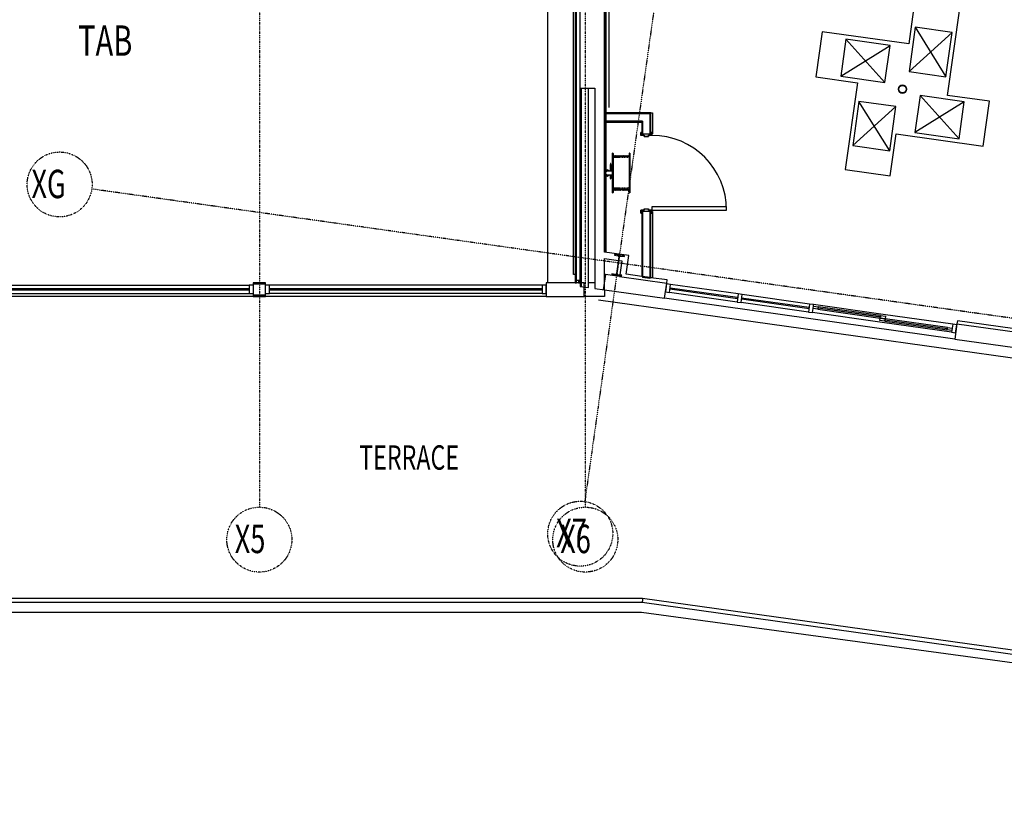
# Model space of a CAD drawing. Extents: x -87894 to 108500, y -15724 to 87700.
# Drawn here: x 75202 to 87330, y 45851 to 55446 of the extents above; entities that cross this region are included whole.
import ezdxf

# ---------------------------------------------------------------- set-up
doc = ezdxf.new("R2010")
doc.units = 0
doc.linetypes.add('X-2931-F$0$EDG-1DOT-2', pattern=[5, 2, -1.4, 0.2, -1.4])
for name, color, linetype in [('X-2931-F$0$A-AREA-IDEN', 31, 'CONTINUOUS'), ('X-2931-F$0$A-DETL-3', 11, 'CONTINUOUS'), ('X-2931-F$0$A-DOOR-5', 11, 'CONTINUOUS'), ('X-2931-F$0$A-DOOR-FRAM-3', 11, 'CONTINUOUS'), ('X-2931-F$0$A-FLOR-1', 11, 'CONTINUOUS'), ('X-2931-F$0$A-FLOR-HRAL-1', 11, 'CONTINUOUS'), ('X-2931-F$0$A-FLOR-OVHD', 11, 'CONTINUOUS'), ('X-2931-F$0$A-GENM-3', 11, 'CONTINUOUS'), ('X-2931-F$0$A-GENM-4', 11, 'CONTINUOUS'), ('X-2931-F$0$A-GLAZ-1', 11, 'CONTINUOUS'), ('X-2931-F$0$A-GLAZ-2', 11, 'CONTINUOUS'), ('X-2931-F$0$A-GLAZ-CURT-2', 11, 'CONTINUOUS'), ('X-2931-F$0$A-GLAZ-CWMG-1', 11, 'CONTINUOUS'), ('X-2931-F$0$A-GLAZ-CWMG-2', 11, 'CONTINUOUS'), ('X-2931-F$0$A-WALL', 8, 'CONTINUOUS'), ('X-2931-F$0$A-WALL-1', 8, 'CONTINUOUS'), ('X-2931-F$0$A-WALL-2', 8, 'CONTINUOUS'), ('X-2931-F$0$A-WALL-4', 8, 'CONTINUOUS'), ('X-2931-F$0$G-ANNO-TEXT-1', 31, 'CONTINUOUS'), ('X-2931-F$0$I-WALL-1', 8, 'CONTINUOUS'), ('X-2931-F$0$I-WALL-2', 8, 'CONTINUOUS'), ('X-2931-F$0$I-WALL-3', 8, 'CONTINUOUS'), ('X-2931-F$0$P-SANR-FIXT-1', 11, 'CONTINUOUS'), ('X-2931-F$0$Q-CASE-2', 11, 'CONTINUOUS'), ('X-2931-F$0$Q-CASE-3', 11, 'CONTINUOUS'), ('X-2931-F$0$Q-SPCQ-4', 11, 'CONTINUOUS'), ('X-2931-F$0$S-COLS-2', 8, 'CONTINUOUS'), ('X-2931-F$0$S-GRID-1', 133, 'X-2931-F$0$EDG-1DOT-2'), ('X-2931-F$0$S-GRID-IDEN', 133, 'X-2931-F$0$EDG-1DOT-2'), ('X-XREF', 7, 'CONTINUOUS')]:
    doc.layers.add(name, color=color, linetype=linetype)
doc.styles.add('X-2931-F$0$EDG', font='edg.shx', dxfattribs={"width": 0.9})

# ---------------------------------------------------------------- blocks, each defined once
blk = doc.blocks.new('X-2931-F')
at = {"layer": 'X-2931-F$0$A-DETL-3'}
blk.add_line((-17536, 4364), (-17536, 7544), dxfattribs=at)
at = {"layer": 'X-2931-F$0$A-DOOR-5'}
for p, q in [((-17010, 3140), (-17010, 3100)), ((-16090, 3140), (-17010, 3140)), ((-17010, 3100), (-16090, 3100)), ((-16090, 3100), (-16090, 3140))]:
    blk.add_line(p, q, dxfattribs=at)
blk.add_arc((-17010, 3100), 920, 0, 90, dxfattribs=at)
at = {"layer": 'X-2931-F$0$A-DOOR-FRAM-3'}
for p, q in [((-17148, 4058), (-17136, 4058)), ((-17148, 4020), (-17148, 4058)), ((-17107, 4020), (-17148, 4020)), ((-17146, 4056), (-17146, 4022)), ((-17136, 4056), (-17146, 4056)), ((-17146, 4022), (-17105, 4022)), ((-17136, 4058), (-17136, 4056)), ((-17107, 4005), (-17107, 4020)), ((-17051, 4005), (-17107, 4005)), ((-17105, 4022), (-17105, 4007)), ((-17105, 4007), (-17053, 4007)), ((-17053, 4022), (-17012, 4022)), ((-17053, 4007), (-17053, 4022)), ((-17051, 4020), (-17051, 4005)), ((-17010, 4020), (-17051, 4020)), ((-17022, 4058), (-17010, 4058)), ((-17022, 4056), (-17022, 4058)), ((-17012, 4056), (-17022, 4056)), ((-17012, 4022), (-17012, 4056)), ((-17010, 4058), (-17010, 4020)), ((-17148, 3100), (-17107, 3100)), ((-17148, 3062), (-17148, 3100)), ((-17136, 3062), (-17148, 3062)), ((-17146, 3098), (-17146, 3064)), ((-17105, 3098), (-17146, 3098)), ((-17146, 3064), (-17136, 3064)), ((-17136, 3064), (-17136, 3062)), ((-17107, 3115), (-17051, 3115)), ((-17107, 3100), (-17107, 3115)), ((-17105, 3113), (-17105, 3098)), ((-17053, 3113), (-17105, 3113)), ((-17053, 3098), (-17053, 3113)), ((-17012, 3098), (-17053, 3098)), ((-17051, 3115), (-17051, 3100)), ((-17051, 3100), (-17010, 3100)), ((-17022, 3064), (-17012, 3064)), ((-17022, 3062), (-17022, 3064)), ((-17010, 3062), (-17022, 3062)), ((-17012, 3064), (-17012, 3098)), ((-17010, 3100), (-17010, 3062))]:
    blk.add_line(p, q, dxfattribs=at)
at = {"layer": 'X-2931-F$0$A-FLOR-1'}
for p, q in [((-17584, 2308), (-17596, 2309)), ((-17714, 2205), (-17791, 2205)), ((-17596, 2117), (-17596, 2037)), ((-21921, 2037), (-25786, 2037)), ((-18311, 2037), (-21771, 2037)), ((-17596, 2037), (-17843, 2037)), ((-13280, 1511), (-16855, 2013)), ((-35699, -1854), (-17138, -1854)), ((-17138, -1854), (-278, -4149))]:
    blk.add_line(p, q, dxfattribs=at)
at = {"layer": 'X-2931-F$0$A-FLOR-HRAL-1'}
for p, q in [((-29836, -1681), (-17126, -1681)), ((-17126, -1681), (-5616, -3298)), ((-29886, -1731), (-17129, -1731)), ((-17129, -1731), (-259, -4102))]:
    blk.add_line(p, q, dxfattribs=at)
blk.add_open_spline([(-17126, -1681), (-17126, -1685), (-17127, -1693), (-17128, -1706), (-17128, -1719), (-17129, -1727), (-17129, -1731)], degree=3, dxfattribs=at)
at = {"layer": 'X-2931-F$0$A-FLOR-OVHD'}
blk.add_line((216, -522), (-17669, 1991), dxfattribs=at)
at = {"layer": 'X-2931-F$0$A-GENM-3'}
for start, end in [(0, 180), (180, 0)]:
    blk.add_arc((-13923, 4590), 50, start, end, dxfattribs=at)
at = {"layer": 'X-2931-F$0$A-GENM-4'}
for radius in [50, 45]:
    blk.add_circle((-13923, 4590), radius, dxfattribs=at)
at = {"layer": 'X-2931-F$0$A-GLAZ-1'}
for p, q in [((-14966, 1877), (-14198, 1770)), ((-14194, 1799), (-14961, 1907)), ((-14143, 1731), (-13375, 1624)), ((-13371, 1653), (-14139, 1761))]:
    blk.add_line(p, q, dxfattribs=at)
at = {"layer": 'X-2931-F$0$A-GLAZ-2'}
for p, q in [((-15025, 1886), (-15021, 1915)), ((-14966, 1877), (-15025, 1886)), ((-15021, 1915), (-14961, 1907)), ((-14961, 1907), (-14966, 1877)), ((-14964, 1890), (-14963, 1895)), ((-14196, 1782), (-14964, 1890)), ((-14963, 1895), (-14196, 1787)), ((-14202, 1740), (-14198, 1770)), ((-14143, 1731), (-14202, 1740)), ((-14198, 1770), (-14194, 1799)), ((-14198, 1770), (-14139, 1761)), ((-14139, 1761), (-14198, 1770)), ((-14196, 1787), (-14196, 1782)), ((-14194, 1799), (-14134, 1791)), ((-14139, 1761), (-14143, 1731)), ((-14141, 1744), (-14140, 1749)), ((-13373, 1636), (-14141, 1744)), ((-14140, 1749), (-13373, 1641)), ((-14134, 1791), (-14139, 1761)), ((-13375, 1624), (-13371, 1653)), ((-13316, 1615), (-13375, 1624)), ((-13373, 1641), (-13373, 1636)), ((-13371, 1653), (-13312, 1645)), ((-13312, 1645), (-13316, 1615))]:
    blk.add_line(p, q, dxfattribs=at)
at = {"layer": 'X-2931-F$0$A-GLAZ-CURT-2'}
for p, q in [((-24497, 2129), (-25736, 2129)), ((-25736, 2119), (-24497, 2119)), ((-23209, 2129), (-24497, 2129)), ((-24497, 2129), (-24497, 2119)), ((-24497, 2119), (-24497, 2129)), ((-24497, 2119), (-23209, 2119)), ((-21971, 2129), (-23209, 2129)), ((-23209, 2129), (-23209, 2119)), ((-23209, 2119), (-23209, 2129)), ((-23209, 2119), (-21971, 2119)), ((-21971, 2119), (-21971, 2129)), ((-20617, 2129), (-21721, 2129)), ((-21721, 2129), (-21721, 2119)), ((-21721, 2119), (-20617, 2119)), ((-20617, 2119), (-20617, 2129)), ((-19464, 2129), (-20617, 2129)), ((-20617, 2129), (-20617, 2119)), ((-20617, 2119), (-19464, 2119)), ((-18361, 2129), (-19464, 2129)), ((-19464, 2129), (-19464, 2119)), ((-19464, 2119), (-19464, 2129)), ((-19464, 2119), (-18361, 2119)), ((-18361, 2119), (-18361, 2129)), ((-16787, 2138), (-16788, 2129)), ((-16788, 2129), (-15956, 2012)), ((-15955, 2021), (-16787, 2138)), ((-15956, 2012), (-15955, 2021)), ((-15905, 2015), (-15907, 2005)), ((-15907, 2005), (-15075, 1888)), ((-15074, 1898), (-15905, 2015)), ((-15075, 1888), (-15074, 1898))]:
    blk.add_line(p, q, dxfattribs=at)
at = {"layer": 'X-2931-F$0$A-GLAZ-CWMG-1'}
for p, q in [((-25736, 2174), (-24497, 2174)), ((-25736, 2074), (-24497, 2074)), ((-24497, 2174), (-23209, 2174)), ((-24497, 2074), (-23209, 2074)), ((-23209, 2174), (-21971, 2174)), ((-23209, 2074), (-21971, 2074)), ((-20617, 2174), (-21721, 2174)), ((-20617, 2074), (-21721, 2074)), ((-19464, 2174), (-20617, 2174)), ((-19464, 2074), (-20617, 2074)), ((-18361, 2174), (-19464, 2174)), ((-18361, 2074), (-19464, 2074)), ((-15962, 1967), (-16794, 2084)), ((-15948, 2066), (-16781, 2183)), ((-15081, 1843), (-15913, 1960)), ((-15068, 1942), (-15899, 2059)), ((-14175, 1716), (-15032, 1836)), ((-14161, 1815), (-15018, 1935)), ((-13319, 1595), (-14175, 1716)), ((-13305, 1694), (-14161, 1815))]:
    blk.add_line(p, q, dxfattribs=at)
at = {"layer": 'X-2931-F$0$A-GLAZ-CWMG-2'}
for p, q in [((-16830, 2190), (-16844, 2091)), ((-16781, 2183), (-16830, 2190)), ((-21921, 2174), (-21971, 2174)), ((-21971, 2174), (-21971, 2074)), ((-21971, 2074), (-21921, 2074)), ((-21721, 2174), (-21771, 2174)), ((-21771, 2074), (-21721, 2074)), ((-21721, 2074), (-21721, 2174)), ((-16844, 2091), (-16794, 2084)), ((-16794, 2084), (-16781, 2183))]:
    blk.add_line(p, q, dxfattribs=at)
at = {"layer": 'X-2931-F$0$A-GLAZ-CWMG-2', "extrusion": (0, 0, -1)}
for p, q in [((-18311, 2174), (-18361, 2174)), ((-18361, 2174), (-18361, 2074)), ((-18361, 2074), (-18311, 2074)), ((-18311, 2074), (-18311, 2174)), ((-15948, 2066), (-15962, 1967)), ((-15899, 2059), (-15948, 2066)), ((-15962, 1967), (-15913, 1960)), ((-15913, 1960), (-15899, 2059)), ((-15068, 1942), (-15081, 1843)), ((-15018, 1935), (-15068, 1942)), ((-15081, 1843), (-15032, 1836)), ((-15032, 1836), (-15025, 1886)), ((-15021, 1915), (-15018, 1935)), ((-13316, 1615), (-13319, 1595)), ((-13319, 1595), (-13269, 1589)), ((-13305, 1694), (-13312, 1645)), ((-13255, 1688), (-13305, 1694)), ((-13269, 1589), (-13255, 1688))]:
    blk.add_line(p, q, dxfattribs=at)
at = {"layer": 'X-2931-F$0$A-WALL'}
for p, q in [((-17883, 4602), (-17883, 2158)), ((-17035, 4286), (-17577, 4286)), ((-17035, 4286), (-17035, 4039)), ((-17127, 4194), (-17577, 4194)), ((-17127, 4194), (-17127, 4039)), ((-17127, 3081), (-17127, 2269)), ((-17035, 3081), (-17035, 2256))]:
    blk.add_line(p, q, dxfattribs=at)
at = {"layer": 'X-2931-F$0$A-WALL-1'}
for p, q in [((-17791, 4602), (-17714, 4602)), ((-17582, 2307), (-17609, 2119)), ((-17408, 2283), (-17582, 2307)), ((-16855, 2013), (-16828, 2201)), ((-17596, 2117), (-16855, 2013)), ((-13254, 1699), (-13280, 1511)), ((-13280, 1511), (-2319, -30))]:
    blk.add_line(p, q, dxfattribs=at)
at = {"layer": 'X-2931-F$0$A-WALL-2'}
for p, q in [((-17896, 4602), (-17791, 4602)), ((-17127, 2282), (-17136, 2283)), ((-17022, 2267), (-17035, 2269))]:
    blk.add_line(p, q, dxfattribs=at)
at = {"layer": 'X-2931-F$0$A-WALL-4'}
for p, q in [((-17577, 7529), (-17577, 4299)), ((-17022, 4299), (-17003, 4299)), ((-17003, 4299), (-17003, 4039)), ((-17577, 4185), (-17577, 3586)), ((-17012, 4039), (-17022, 4039)), ((-17003, 4039), (-17010, 4039)), ((-17577, 3528), (-17577, 2582)), ((-17022, 3081), (-17012, 3081)), ((-17010, 3081), (-17003, 3081)), ((-17003, 3081), (-17003, 2267)), ((-17577, 2582), (-17596, 2582)), ((-17003, 2267), (-17022, 2267))]:
    blk.add_line(p, q, dxfattribs=at)
at = {"layer": 'X-2931-F$0$I-WALL-1'}
for p, q in [((-17714, 4602), (-17714, 2134)), ((-17596, 2582), (-17596, 4602)), ((-17294, 2540), (-17596, 2582)), ((-17596, 2117), (-17596, 2505)), ((-17596, 2505), (-17422, 2480)), ((-17417, 2479), (-17381, 2474)), ((-17381, 2474), (-17405, 2301)), ((-17326, 2310), (-17294, 2540)), ((-17136, 2283), (-17326, 2310)), ((-21771, 2205), (-21921, 2205)), ((-21921, 2205), (-21921, 2184)), ((-21771, 2184), (-21771, 2205)), ((-17957, 2205), (-18311, 2205)), ((-18311, 2205), (-18311, 2037)), ((-17843, 2205), (-17939, 2205)), ((-17843, 2037), (-17843, 2205)), ((-17406, 2293), (-17408, 2283)), ((-17408, 2283), (-16828, 2201)), ((-17035, 2269), (-17127, 2282)), ((-16823, 2239), (-17022, 2267)), ((-16828, 2201), (-16823, 2239)), ((-17714, 2134), (-17596, 2117)), ((-21921, 2059), (-21921, 2037)), ((-21921, 2037), (-21771, 2037)), ((-21771, 2037), (-21771, 2059)), ((-18311, 2037), (-17843, 2037)), ((-13248, 1737), (-13254, 1699)), ((-13254, 1699), (-11676, 1477)), ((-11747, 1526), (-13248, 1737))]:
    blk.add_line(p, q, dxfattribs=at)
at = {"layer": 'X-2931-F$0$I-WALL-2'}
for p, q in [((-17596, 2596), (-17596, 7521)), ((-17586, 2596), (-17586, 7526)), ((-17791, 2145), (-17791, 4602)), ((-17022, 4299), (-17577, 4299)), ((-17577, 4299), (-17577, 4185)), ((-17022, 4039), (-17022, 4299)), ((-17577, 4185), (-17136, 4185)), ((-17136, 4185), (-17136, 4039)), ((-17136, 4039), (-17022, 4039)), ((-17022, 3081), (-17136, 3081)), ((-17136, 3081), (-17136, 2283)), ((-17022, 2267), (-17022, 3081)), ((-17596, 2596), (-17586, 2596)), ((-17896, 2237), (-17896, 2160)), ((-17896, 2160), (-17791, 2145))]:
    blk.add_line(p, q, dxfattribs=at)
at = {"layer": 'X-2931-F$0$I-WALL-3'}
blk.add_line((-17035, 2256), (-17127, 2269), dxfattribs=at)
at = {"layer": 'X-2931-F$0$P-SANR-FIXT-1'}
for p, q in [((-17494, 3797), (-17494, 3802)), ((-17494, 3802), (-17494, 3795)), ((-17491, 3802), (-17494, 3802)), ((-17494, 3802), (-17494, 3557)), ((-17494, 3780), (-17494, 3797)), ((-17494, 3795), (-17494, 3777)), ((-17494, 3751), (-17494, 3780)), ((-17494, 3777), (-17494, 3746)), ((-17491, 3802), (-17488, 3798)), ((-17491, 3802), (-17491, 3557)), ((-17488, 3798), (-17488, 3797)), ((-17488, 3793), (-17488, 3797)), ((-17488, 3797), (-17488, 3791)), ((-17488, 3777), (-17488, 3793)), ((-17488, 3791), (-17488, 3772)), ((-17488, 3749), (-17488, 3777)), ((-17488, 3772), (-17488, 3742)), ((-17488, 3762), (-17484, 3770)), ((-17488, 3760), (-17488, 3762)), ((-17488, 3762), (-17488, 3755)), ((-17484, 3770), (-17479, 3771)), ((-17479, 3771), (-17471, 3767)), ((-17471, 3767), (-17469, 3762)), ((-17469, 3762), (-17469, 3755)), ((-17469, 3760), (-17469, 3762)), ((-17468, 3762), (-17464, 3770)), ((-17468, 3760), (-17468, 3762)), ((-17468, 3762), (-17468, 3755)), ((-17464, 3770), (-17459, 3771)), ((-17459, 3771), (-17451, 3767)), ((-17451, 3767), (-17449, 3762)), ((-17449, 3762), (-17449, 3755)), ((-17449, 3760), (-17449, 3762)), ((-17448, 3762), (-17444, 3770)), ((-17448, 3760), (-17448, 3762)), ((-17448, 3762), (-17448, 3755)), ((-17444, 3770), (-17439, 3771)), ((-17439, 3771), (-17431, 3767)), ((-17431, 3767), (-17429, 3762)), ((-17429, 3762), (-17429, 3755)), ((-17429, 3760), (-17429, 3762)), ((-17428, 3762), (-17424, 3770)), ((-17428, 3760), (-17428, 3762)), ((-17428, 3762), (-17428, 3755)), ((-17424, 3770), (-17419, 3771)), ((-17419, 3771), (-17411, 3767)), ((-17411, 3767), (-17409, 3762)), ((-17409, 3762), (-17409, 3755)), ((-17409, 3760), (-17409, 3762)), ((-17408, 3762), (-17404, 3770)), ((-17408, 3760), (-17408, 3762)), ((-17408, 3762), (-17408, 3755)), ((-17404, 3770), (-17399, 3771)), ((-17399, 3771), (-17391, 3767)), ((-17391, 3767), (-17389, 3762)), ((-17389, 3762), (-17389, 3755)), ((-17389, 3760), (-17389, 3762)), ((-17388, 3762), (-17384, 3770)), ((-17388, 3760), (-17388, 3762)), ((-17388, 3762), (-17388, 3755)), ((-17384, 3770), (-17379, 3771)), ((-17379, 3771), (-17371, 3767)), ((-17371, 3767), (-17369, 3762)), ((-17369, 3762), (-17369, 3755)), ((-17369, 3760), (-17369, 3762)), ((-17368, 3762), (-17364, 3770)), ((-17368, 3760), (-17368, 3762)), ((-17368, 3762), (-17368, 3755)), ((-17364, 3770), (-17359, 3771)), ((-17359, 3771), (-17351, 3767)), ((-17351, 3767), (-17349, 3762)), ((-17349, 3762), (-17349, 3755)), ((-17349, 3760), (-17349, 3762)), ((-17348, 3762), (-17344, 3770)), ((-17348, 3760), (-17348, 3762)), ((-17348, 3762), (-17348, 3755)), ((-17344, 3770), (-17339, 3771)), ((-17339, 3771), (-17331, 3767)), ((-17331, 3767), (-17329, 3762)), ((-17329, 3762), (-17329, 3755)), ((-17329, 3760), (-17329, 3762)), ((-17328, 3762), (-17324, 3770)), ((-17328, 3760), (-17328, 3762)), ((-17328, 3762), (-17328, 3755)), ((-17324, 3770), (-17319, 3771)), ((-17319, 3771), (-17311, 3767)), ((-17311, 3767), (-17309, 3762)), ((-17309, 3762), (-17309, 3755)), ((-17309, 3760), (-17309, 3762)), ((-17308, 3762), (-17304, 3770)), ((-17308, 3760), (-17308, 3762)), ((-17308, 3762), (-17308, 3755)), ((-17304, 3770), (-17299, 3771)), ((-17299, 3771), (-17291, 3767)), ((-17291, 3767), (-17290, 3764)), ((-17289, 3797), (-17287, 3802)), ((-17286, 3797), (-17289, 3797)), ((-17289, 3797), (-17289, 3317)), ((-17289, 3797), (-17289, 3791)), ((-17289, 3797), (-17289, 3557)), ((-17289, 3791), (-17289, 3772)), ((-17289, 3772), (-17289, 3742)), ((-17287, 3802), (-17286, 3802)), ((-17284, 3802), (-17286, 3802)), ((-17286, 3802), (-17286, 3557)), ((-17284, 3797), (-17284, 3802)), ((-17284, 3802), (-17284, 3795)), ((-17284, 3802), (-17284, 3557)), ((-17284, 3780), (-17284, 3797)), ((-17284, 3795), (-17284, 3777)), ((-17284, 3751), (-17284, 3780)), ((-17284, 3777), (-17284, 3746)), ((-17518, 3675), (-17522, 3675)), ((-17522, 3675), (-17522, 3662)), ((-17522, 3581), (-17522, 3662)), ((-17518, 3662), (-17518, 3675)), ((-17518, 3662), (-17518, 3581)), ((-17494, 3712), (-17494, 3751)), ((-17494, 3746), (-17494, 3706)), ((-17494, 3665), (-17494, 3712)), ((-17494, 3706), (-17494, 3659)), ((-17494, 3613), (-17494, 3665)), ((-17494, 3659), (-17494, 3606)), ((-17488, 3746), (-17488, 3760)), ((-17488, 3755), (-17488, 3737)), ((-17488, 3710), (-17488, 3749)), ((-17488, 3721), (-17488, 3746)), ((-17488, 3742), (-17488, 3702)), ((-17488, 3737), (-17488, 3707)), ((-17488, 3685), (-17488, 3721)), ((-17488, 3664), (-17488, 3710)), ((-17488, 3707), (-17488, 3668)), ((-17488, 3702), (-17488, 3655)), ((-17488, 3642), (-17488, 3685)), ((-17488, 3668), (-17488, 3622)), ((-17488, 3612), (-17488, 3664)), ((-17488, 3655), (-17488, 3602)), ((-17488, 3593), (-17488, 3642)), ((-17469, 3746), (-17469, 3760)), ((-17468, 3746), (-17468, 3760)), ((-17449, 3746), (-17449, 3760)), ((-17448, 3746), (-17448, 3760)), ((-17429, 3746), (-17429, 3760)), ((-17428, 3746), (-17428, 3760)), ((-17409, 3746), (-17409, 3760)), ((-17408, 3746), (-17408, 3760)), ((-17389, 3746), (-17389, 3760)), ((-17388, 3746), (-17388, 3760)), ((-17369, 3746), (-17369, 3760)), ((-17368, 3746), (-17368, 3760)), ((-17349, 3746), (-17349, 3760)), ((-17348, 3746), (-17348, 3760)), ((-17329, 3746), (-17329, 3760)), ((-17328, 3746), (-17328, 3760)), ((-17309, 3746), (-17309, 3760)), ((-17308, 3746), (-17308, 3760)), ((-17289, 3756), (-17289, 3760)), ((-17289, 3742), (-17289, 3702)), ((-17289, 3702), (-17289, 3655)), ((-17289, 3655), (-17289, 3602)), ((-17284, 3712), (-17284, 3751)), ((-17284, 3746), (-17284, 3706)), ((-17284, 3665), (-17284, 3712)), ((-17284, 3706), (-17284, 3659)), ((-17284, 3613), (-17284, 3665)), ((-17284, 3659), (-17284, 3606)), ((-17578, 3574), (-17586, 3582)), ((-17586, 3575), (-17581, 3571)), ((-17581, 3544), (-17586, 3539)), ((-17586, 3532), (-17578, 3540)), ((-17557, 3598), (-17584, 3582)), ((-17584, 3533), (-17557, 3517)), ((-17527, 3581), (-17557, 3598)), ((-17556, 3581), (-17557, 3581)), ((-17557, 3517), (-17527, 3534)), ((-17557, 3533), (-17550, 3533)), ((-17547, 3581), (-17556, 3581)), ((-17550, 3533), (-17533, 3533)), ((-17527, 3581), (-17547, 3581)), ((-17533, 3533), (-17508, 3533)), ((-17530, 3582), (-17522, 3582)), ((-17530, 3532), (-17522, 3532)), ((-17501, 3581), (-17527, 3581)), ((-17522, 3488), (-17522, 3534)), ((-17518, 3534), (-17518, 3488)), ((-17508, 3533), (-17501, 3533)), ((-17494, 3584), (-17501, 3584)), ((-17501, 3584), (-17501, 3583)), ((-17501, 3584), (-17501, 3530)), ((-17501, 3531), (-17501, 3530)), ((-17501, 3530), (-17494, 3530)), ((-17494, 3583), (-17494, 3613)), ((-17494, 3606), (-17494, 3557)), ((-17494, 3557), (-17494, 3502)), ((-17494, 3557), (-17494, 3312)), ((-17494, 3509), (-17494, 3531)), ((-17491, 3557), (-17491, 3312)), ((-17488, 3622), (-17488, 3572)), ((-17488, 3557), (-17488, 3612)), ((-17488, 3602), (-17488, 3557)), ((-17488, 3543), (-17488, 3593)), ((-17488, 3572), (-17488, 3521)), ((-17488, 3557), (-17488, 3502)), ((-17488, 3513), (-17488, 3557)), ((-17488, 3493), (-17488, 3543)), ((-17488, 3521), (-17488, 3472)), ((-17289, 3602), (-17289, 3557)), ((-17289, 3557), (-17289, 3502)), ((-17289, 3557), (-17289, 3317)), ((-17286, 3557), (-17286, 3312)), ((-17284, 3557), (-17284, 3613)), ((-17284, 3606), (-17284, 3557)), ((-17284, 3557), (-17284, 3502)), ((-17284, 3509), (-17284, 3557)), ((-17284, 3557), (-17284, 3312)), ((-17522, 3488), (-17522, 3487)), ((-17522, 3488), (-17518, 3488)), ((-17522, 3487), (-17518, 3487)), ((-17518, 3487), (-17518, 3488)), ((-17494, 3456), (-17494, 3509)), ((-17494, 3502), (-17494, 3449)), ((-17494, 3408), (-17494, 3456)), ((-17494, 3449), (-17494, 3403)), ((-17494, 3368), (-17494, 3408)), ((-17494, 3403), (-17494, 3364)), ((-17488, 3460), (-17488, 3513)), ((-17488, 3502), (-17488, 3450)), ((-17488, 3447), (-17488, 3493)), ((-17488, 3472), (-17488, 3429)), ((-17488, 3412), (-17488, 3460)), ((-17488, 3450), (-17488, 3404)), ((-17488, 3408), (-17488, 3447)), ((-17488, 3429), (-17488, 3394)), ((-17488, 3372), (-17488, 3412)), ((-17488, 3378), (-17488, 3408)), ((-17488, 3404), (-17488, 3366)), ((-17289, 3502), (-17289, 3450)), ((-17289, 3450), (-17289, 3404)), ((-17289, 3404), (-17289, 3366)), ((-17284, 3456), (-17284, 3509)), ((-17284, 3502), (-17284, 3449)), ((-17284, 3408), (-17284, 3456)), ((-17284, 3449), (-17284, 3403)), ((-17284, 3368), (-17284, 3408)), ((-17284, 3403), (-17284, 3364)), ((-17494, 3338), (-17494, 3368)), ((-17494, 3364), (-17494, 3335)), ((-17494, 3319), (-17494, 3338)), ((-17494, 3335), (-17494, 3318)), ((-17494, 3313), (-17494, 3319)), ((-17494, 3318), (-17494, 3313)), ((-17494, 3312), (-17491, 3312)), ((-17488, 3317), (-17491, 3313)), ((-17491, 3313), (-17491, 3312)), ((-17488, 3394), (-17488, 3368)), ((-17488, 3359), (-17488, 3378)), ((-17488, 3342), (-17488, 3372)), ((-17488, 3368), (-17488, 3355)), ((-17488, 3366), (-17488, 3338)), ((-17488, 3353), (-17488, 3359)), ((-17488, 3355), (-17488, 3353)), ((-17487, 3348), (-17488, 3353)), ((-17488, 3324), (-17488, 3342)), ((-17488, 3338), (-17488, 3321)), ((-17488, 3317), (-17488, 3324)), ((-17488, 3321), (-17488, 3317)), ((-17479, 3343), (-17487, 3348)), ((-17474, 3345), (-17479, 3343)), ((-17469, 3353), (-17474, 3345)), ((-17469, 3359), (-17469, 3378)), ((-17469, 3368), (-17469, 3355)), ((-17469, 3353), (-17469, 3359)), ((-17469, 3355), (-17469, 3353)), ((-17468, 3359), (-17468, 3378)), ((-17468, 3368), (-17468, 3355)), ((-17468, 3353), (-17468, 3359)), ((-17468, 3355), (-17468, 3353)), ((-17467, 3348), (-17468, 3353)), ((-17459, 3343), (-17467, 3348)), ((-17454, 3345), (-17459, 3343)), ((-17449, 3353), (-17454, 3345)), ((-17449, 3359), (-17449, 3378)), ((-17449, 3368), (-17449, 3355)), ((-17449, 3353), (-17449, 3359)), ((-17449, 3355), (-17449, 3353)), ((-17448, 3359), (-17448, 3378)), ((-17448, 3368), (-17448, 3355)), ((-17448, 3353), (-17448, 3359)), ((-17448, 3355), (-17448, 3353)), ((-17447, 3348), (-17448, 3353)), ((-17439, 3343), (-17447, 3348)), ((-17434, 3345), (-17439, 3343)), ((-17429, 3353), (-17434, 3345)), ((-17429, 3359), (-17429, 3378)), ((-17429, 3368), (-17429, 3355)), ((-17429, 3353), (-17429, 3359)), ((-17429, 3355), (-17429, 3353)), ((-17428, 3359), (-17428, 3378)), ((-17428, 3368), (-17428, 3355)), ((-17428, 3353), (-17428, 3359)), ((-17428, 3355), (-17428, 3353)), ((-17427, 3348), (-17428, 3353)), ((-17419, 3343), (-17427, 3348)), ((-17414, 3345), (-17419, 3343)), ((-17409, 3353), (-17414, 3345)), ((-17409, 3359), (-17409, 3378)), ((-17409, 3368), (-17409, 3355)), ((-17409, 3353), (-17409, 3359)), ((-17409, 3355), (-17409, 3353)), ((-17408, 3359), (-17408, 3378)), ((-17408, 3368), (-17408, 3355)), ((-17408, 3353), (-17408, 3359)), ((-17408, 3355), (-17408, 3353)), ((-17407, 3348), (-17408, 3353)), ((-17399, 3343), (-17407, 3348)), ((-17394, 3345), (-17399, 3343)), ((-17389, 3353), (-17394, 3345)), ((-17389, 3359), (-17389, 3378)), ((-17389, 3368), (-17389, 3355)), ((-17389, 3353), (-17389, 3359)), ((-17389, 3355), (-17389, 3353)), ((-17388, 3359), (-17388, 3378)), ((-17388, 3368), (-17388, 3355)), ((-17388, 3353), (-17388, 3359)), ((-17388, 3355), (-17388, 3353)), ((-17387, 3348), (-17388, 3353)), ((-17379, 3343), (-17387, 3348)), ((-17374, 3345), (-17379, 3343)), ((-17369, 3353), (-17374, 3345)), ((-17369, 3359), (-17369, 3378)), ((-17369, 3368), (-17369, 3355)), ((-17369, 3353), (-17369, 3359)), ((-17369, 3355), (-17369, 3353)), ((-17368, 3359), (-17368, 3378)), ((-17368, 3368), (-17368, 3355)), ((-17368, 3353), (-17368, 3359)), ((-17368, 3355), (-17368, 3353)), ((-17367, 3348), (-17368, 3353)), ((-17359, 3343), (-17367, 3348)), ((-17354, 3345), (-17359, 3343)), ((-17349, 3353), (-17354, 3345)), ((-17349, 3359), (-17349, 3378)), ((-17349, 3368), (-17349, 3355)), ((-17349, 3353), (-17349, 3359)), ((-17349, 3355), (-17349, 3353)), ((-17348, 3359), (-17348, 3378)), ((-17348, 3368), (-17348, 3355)), ((-17348, 3353), (-17348, 3359)), ((-17348, 3355), (-17348, 3353)), ((-17347, 3348), (-17348, 3353)), ((-17339, 3343), (-17347, 3348)), ((-17334, 3345), (-17339, 3343)), ((-17329, 3353), (-17334, 3345)), ((-17329, 3359), (-17329, 3378)), ((-17329, 3368), (-17329, 3355)), ((-17329, 3353), (-17329, 3359)), ((-17329, 3355), (-17329, 3353)), ((-17328, 3359), (-17328, 3378)), ((-17328, 3368), (-17328, 3355)), ((-17328, 3353), (-17328, 3359)), ((-17328, 3355), (-17328, 3353)), ((-17327, 3348), (-17328, 3353)), ((-17319, 3343), (-17327, 3348)), ((-17314, 3345), (-17319, 3343)), ((-17309, 3353), (-17314, 3345)), ((-17309, 3359), (-17309, 3378)), ((-17309, 3368), (-17309, 3355)), ((-17309, 3353), (-17309, 3359)), ((-17309, 3355), (-17309, 3353)), ((-17308, 3359), (-17308, 3378)), ((-17308, 3368), (-17308, 3355)), ((-17308, 3353), (-17308, 3359)), ((-17308, 3355), (-17308, 3353)), ((-17307, 3348), (-17308, 3353)), ((-17299, 3343), (-17307, 3348)), ((-17294, 3345), (-17299, 3343)), ((-17289, 3352), (-17294, 3345)), ((-17289, 3366), (-17289, 3338)), ((-17289, 3338), (-17289, 3321)), ((-17289, 3321), (-17289, 3317)), ((-17289, 3317), (-17286, 3317)), ((-17286, 3312), (-17289, 3317)), ((-17289, 3317), (-17289, 3317)), ((-17286, 3312), (-17284, 3312)), ((-17284, 3338), (-17284, 3368)), ((-17284, 3364), (-17284, 3335)), ((-17284, 3319), (-17284, 3338)), ((-17284, 3335), (-17284, 3318)), ((-17284, 3313), (-17284, 3319)), ((-17284, 3318), (-17284, 3313))]:
    blk.add_line(p, q, dxfattribs=at)
for centre, radius, start, end in [((-17557, 3557), 27, 90, 270), ((-17584, 3569), 2.99, 15.888, 42.336), ((-17584, 3569), 2.99, 15.888, 42.336), ((-17584, 3569), 2.99, 15.888, 42.336), ((-17584, 3569), 2.99, 15.888, 42.336), ((-17584, 3546), 2.99, 317.664, 344.112), ((-17584, 3546), 2.99, 317.664, 344.112), ((-17584, 3546), 2.99, 317.664, 344.112), ((-17584, 3546), 2.99, 317.664, 344.112), ((-17557, 3557), 24, 90, 165), ((-17557, 3557), 24, 195, 270), ((-17584, 3569), 7.99, 1.6296, 15.5432), ((-17584, 3569), 7.99, 1.6296, 15.5432), ((-17584, 3569), 7.99, 1.6296, 15.5432), ((-17584, 3569), 7.99, 1.6296, 15.5432), ((-17584, 3546), 7.99, 344.4568, 358.3704), ((-17584, 3546), 7.99, 344.4568, 358.3704), ((-17584, 3546), 7.99, 344.4568, 358.3704), ((-17584, 3546), 7.99, 344.4568, 358.3704), ((-17557, 3557), 27, 60, 90), ((-17557, 3557), 24, 78.7454, 90), ((-17557, 3557), 24, 270, 285), ((-17557, 3557), 27, 270, 300)]:
    blk.add_arc(centre, radius, start, end, dxfattribs=at)
at = {"layer": 'X-2931-F$0$Q-CASE-2'}
for p, q in [((-18296, 7358), (-18296, 2205)), ((-17976, 2305), (-17976, 7280)), ((-17957, 7380), (-17957, 2205)), ((-17939, 2205), (-17939, 7380)), ((-17896, 2237), (-17896, 7348)), ((-13774, 5661), (-13846, 5147)), ((-13369, 4514), (-13219, 5583)), ((-14915, 5297), (-14993, 4743)), ((-13846, 5147), (-14915, 5297)), ((-14993, 4743), (-14478, 4670)), ((-14478, 4670), (-14629, 3601)), ((-12854, 4442), (-13369, 4514)), ((-12932, 3887), (-12854, 4442)), ((-14074, 3523), (-14002, 4038)), ((-14002, 4038), (-12932, 3887)), ((-14629, 3601), (-14074, 3523)), ((-17957, 2305), (-17976, 2305)), ((-17957, 2205), (-17939, 2205)), ((-17939, 2237), (-17896, 2237))]:
    blk.add_line(p, q, dxfattribs=at)
at = {"layer": 'X-2931-F$0$Q-CASE-3'}
for p, q in [((-17914, 2237), (-17914, 2205)), ((-17914, 2205), (-17896, 2205)), ((-17896, 2205), (-17896, 2237))]:
    blk.add_line(p, q, dxfattribs=at)
at = {"layer": 'X-2931-F$0$Q-SPCQ-4'}
for p, q in [((-13767, 5353), (-13843, 4808)), ((-13767, 5353), (-13388, 4744)), ((-13311, 5289), (-13767, 5353)), ((-13843, 4808), (-13311, 5289)), ((-13388, 4744), (-13311, 5289)), ((-14620, 5205), (-14684, 4750)), ((-14684, 4750), (-14076, 5129)), ((-14140, 4673), (-14620, 5205)), ((-14076, 5129), (-14620, 5205)), ((-14140, 4673), (-14076, 5129)), ((-14684, 4750), (-14140, 4673)), ((-13843, 4808), (-13388, 4744)), ((-13708, 4511), (-13772, 4056)), ((-13708, 4511), (-13227, 3979)), ((-13163, 4435), (-13708, 4511)), ((-14460, 4440), (-14537, 3896)), ((-14005, 4376), (-14537, 3896)), ((-14081, 3832), (-14460, 4440)), ((-14005, 4376), (-14460, 4440)), ((-14081, 3832), (-14005, 4376)), ((-13163, 4435), (-13772, 4056)), ((-13227, 3979), (-13163, 4435)), ((-13772, 4056), (-13227, 3979)), ((-14537, 3896), (-14081, 3832))]:
    blk.add_line(p, q, dxfattribs=at)
at = {"layer": 'X-2931-F$0$S-COLS-2'}
for p, q in [((-17472, 2552), (-17473, 2545)), ((-17349, 2535), (-17472, 2552)), ((-17473, 2545), (-17426, 2538)), ((-17416, 2524), (-17445, 2318)), ((-17440, 2318), (-17411, 2524)), ((-17397, 2534), (-17350, 2527)), ((-17350, 2527), (-17349, 2535)), ((-17505, 2315), (-17506, 2307)), ((-17506, 2307), (-17384, 2290)), ((-17458, 2308), (-17505, 2315)), ((-21921, 2184), (-21921, 2059)), ((-21916, 2059), (-21916, 2184)), ((-21783, 2196), (-21908, 2196)), ((-21908, 2191), (-21783, 2191)), ((-21776, 2184), (-21776, 2059)), ((-21771, 2059), (-21771, 2184)), ((-17382, 2298), (-17429, 2304)), ((-17384, 2290), (-17382, 2298)), ((-21783, 2051), (-21908, 2051)), ((-21908, 2046), (-21783, 2046))]:
    blk.add_line(p, q, dxfattribs=at)
for centre, radius, start, end in [((-17428, 2526), 12, 352, 82), ((-17399, 2522), 12, 82, 172), ((-17456, 2320), 12, 262, 352), ((-17428, 2316), 12, 172, 262), ((-21908, 2184), 12.5, 90, 180), ((-21908, 2184), 7.5, 90, 180), ((-21783, 2184), 12.5, 0, 90), ((-21783, 2184), 7.5, 0, 90), ((-21908, 2059), 12.5, 180, 270), ((-21908, 2059), 7.5, 180, 270), ((-21783, 2059), 12.5, 270, 0), ((-21783, 2059), 7.5, 270, 0)]:
    blk.add_arc(centre, radius, start, end, dxfattribs=at)
at = {"layer": 'X-2931-F$0$S-GRID-1'}
for p, q in [((-21846, 36900), (-21846, -561)), ((-17831, 36900), (-17831, -561)), ((-12888, 34724), (-17837, -492)), ((3856, -542), (-23910, 3360))]:
    blk.add_line(p, q, dxfattribs=at)
at = {"layer": 'X-2931-F$0$S-GRID-IDEN'}
for centre in [(-24306, 3416), (-21846, -961), (-17893, -888), (-17831, -961)]:
    blk.add_circle(centre, 400, dxfattribs=at)
at = {"layer": 'X-2931-F$0$A-AREA-IDEN', "style": 'X-2931-F$0$EDG', "width": 0.7}
blk.add_text('TAB', height=375, dxfattribs=at).set_placement((-24078, 5001))
at = {"layer": 'X-2931-F$0$G-ANNO-TEXT-1', "style": 'X-2931-F$0$EDG', "width": 0.7}
blk.add_text('TERRACE', height=300, dxfattribs=at).set_placement((-20616, -99))
at = {"layer": 'X-2931-F$0$S-GRID-IDEN', "style": 'X-2931-F$0$EDG', "width": 0.7}
for s, p in [('XG', (-24653, 3247)), ('X7', (-18189, -1054)), ('X5', (-22149, -1127)), ('X6', (-18140, -1127))]:
    blk.add_text(s, height=350, dxfattribs=at).set_placement(p)

msp = doc.modelspace()

# ---------------------------------------------------------------- block references
at = {"layer": 'X-XREF'}
msp.add_blockref('X-2931-F', (100000, 50000), dxfattribs=at)

doc.saveas('drawing.dxf')
